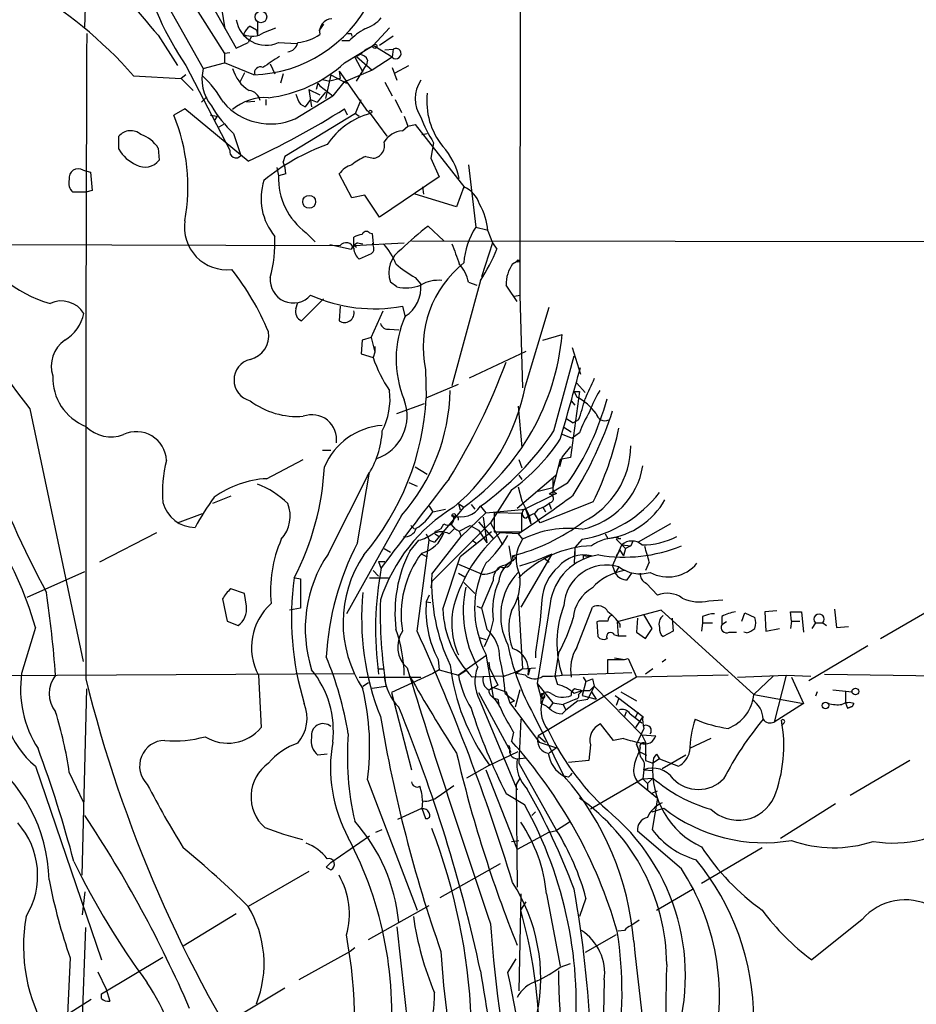
# Model space of a CAD drawing. Extents: x 4 to 856, y 1132 to 1974.
# Drawn here: x 664 to 747, y 1727 to 1818 of the extents above; entities that cross this region are included whole.
import ezdxf

# ---------------------------------------------------------------- set-up
doc = ezdxf.new("R2010")
doc.units = 0
doc.header["$MEASUREMENT"] = 0
doc.layers.add('MAIN', color=5, linetype='CONTINUOUS')

msp = doc.modelspace()

# ---------------------------------------------------------------- linework, layer by layer
at = {"layer": 'MAIN'}
for p, q in [((710.6073, 1957.5501), (710.438, 1792.8734)), ((670.306, 1817.5961), (670.56, 1825.5547)), ((679.0267, 1824.8774), (684.276, 1815.6487)), ((675.386, 1824.1154), (681.228, 1813.7861)), ((683.26, 1817.4267), (682.498, 1821.9987)), ((679.3653, 1821.2367), (683.1753, 1815.1407)), ((686.2233, 1818.1041), (686.2233, 1816.8341)), ((685.546, 1817.6807), (686.1387, 1817.3421)), ((686.1387, 1817.3421), (686.2233, 1816.8341)), ((686.816, 1817.0881), (687.9167, 1817.5114)), ((692.3193, 1817.8501), (691.896, 1817.2574)), ((698.4153, 1817.5114), (696.8913, 1815.9027)), ((677.0793, 1816.8341), (678.8573, 1814.0401)), ((684.276, 1815.6487), (685.3767, 1816.1567)), ((685.6307, 1816.6647), (685.3767, 1816.1567)), ((688.1707, 1816.1567), (689.864, 1816.0721)), ((694.69, 1816.3261), (694.0127, 1816.3261)), ((694.8593, 1817.0034), (694.944, 1816.7494)), ((698.754, 1816.7494), (697.484, 1815.9027)), ((683.6833, 1815.2254), (683.1753, 1815.1407)), ((694.2667, 1814.2941), (696.8913, 1815.9027)), ((696.2987, 1815.5641), (695.706, 1815.0561)), ((696.2987, 1815.5641), (696.8913, 1815.9027)), ((696.6373, 1815.7334), (696.8913, 1815.9027)), ((698.6693, 1814.8021), (696.8913, 1815.9027)), ((697.992, 1815.4794), (698.754, 1815.5641)), ((698.754, 1815.5641), (698.6693, 1814.8021)), ((681.228, 1813.7861), (683.1753, 1814.2941)), ((683.1753, 1815.1407), (683.1753, 1814.2941)), ((685.8847, 1813.1934), (683.1753, 1814.2941)), ((695.198, 1814.8021), (695.96, 1813.4474)), ((695.706, 1815.0561), (695.3673, 1814.8867)), ((695.3673, 1814.8867), (696.8067, 1813.6167)), ((696.3833, 1814.5481), (696.2987, 1814.1247)), ((698.6693, 1814.8021), (696.8067, 1813.6167)), ((679.6193, 1814.0401), (683.6833, 1806.2507)), ((687.4087, 1814.2094), (687.832, 1813.2781)), ((693.7587, 1813.5321), (693.8433, 1812.8547)), ((693.7587, 1813.5321), (696.3833, 1809.8067)), ((696.8067, 1813.6167), (694.182, 1812.5161)), ((695.3673, 1812.6007), (696.2987, 1814.1247)), ((698.6693, 1813.8707), (699.0927, 1812.6854)), ((698.9233, 1813.3627), (700.1933, 1814.0401)), ((674.7933, 1813.1087), (679.196, 1812.8547)), ((679.6193, 1813.1934), (679.196, 1812.8547)), ((679.196, 1812.8547), (680.2967, 1811.7541)), ((685.038, 1813.3627), (684.6147, 1812.5161)), ((688.594, 1813.2781), (688.34, 1812.4314)), ((692.2347, 1812.7701), (692.912, 1812.6007)), ((692.9967, 1813.1934), (692.4887, 1810.9921)), ((693.8433, 1812.8547), (692.912, 1812.6007)), ((692.9967, 1813.1934), (694.436, 1812.4314)), ((694.182, 1812.5161), (693.166, 1811.2461)), ((697.992, 1812.5161), (698.6693, 1811.2461)), ((690.9647, 1811.8387), (691.9807, 1811.3307)), ((690.9647, 1811.8387), (691.2187, 1810.2301)), ((691.8113, 1812.4314), (691.642, 1811.8387)), ((692.4887, 1811.5847), (691.7267, 1810.6534)), ((691.8113, 1812.4314), (691.9807, 1812.1774)), ((691.9807, 1812.1774), (693.166, 1811.2461)), ((681.5667, 1811.1614), (681.0587, 1810.6534)), ((685.9693, 1810.7381), (685.2073, 1810.6534)), ((686.9853, 1810.9074), (686.9853, 1810.3994)), ((689.6947, 1809.1294), (693.166, 1811.2461)), ((691.134, 1810.9074), (690.626, 1810.2301)), ((691.134, 1810.9074), (691.7267, 1810.6534)), ((695.2827, 1809.6374), (695.7907, 1810.9074)), ((698.9233, 1810.9074), (699.516, 1809.7221)), ((679.5347, 1810.0607), (678.5187, 1809.4681)), ((685.3767, 1805.2347), (679.5347, 1810.0607)), ((690.2027, 1810.4841), (690.626, 1810.2301)), ((694.5207, 1809.4681), (694.2667, 1810.0607)), ((681.9053, 1809.4681), (682.498, 1809.3834)), ((682.498, 1809.3834), (682.244, 1808.9601)), ((695.2827, 1809.6374), (688.7633, 1805.6581)), ((695.2827, 1809.6374), (695.6213, 1809.3834)), ((696.6373, 1809.6374), (698.1613, 1807.5207)), ((699.77, 1809.3834), (700.1087, 1808.4521)), ((683.0907, 1808.6214), (682.6673, 1808.3674)), ((699.6007, 1808.0287), (700.1087, 1808.4521)), ((700.1087, 1808.4521), (700.786, 1808.6214)), ((700.786, 1808.6214), (705.358, 1802.7794)), ((673.4387, 1806.3354), (673.4387, 1807.5207)), ((684.022, 1807.7747), (684.6993, 1805.7427)), ((701.3787, 1807.6901), (701.8867, 1807.7747)), ((677.0793, 1806.4201), (677.164, 1805.3194)), ((702.4793, 1806.9281), (702.2253, 1805.4887)), ((688.7633, 1805.6581), (688.594, 1805.1501)), ((696.214, 1805.6581), (696.8913, 1805.4887)), ((702.2253, 1805.4887), (702.9873, 1803.7954)), ((670.1367, 1804.3881), (670.814, 1804.2187)), ((688.0013, 1804.6421), (688.1707, 1803.8801)), ((705.6967, 1804.8961), (706.374, 1799.1387)), ((670.814, 1804.2187), (670.9833, 1802.5254)), ((688.848, 1804.0494), (688.1707, 1803.8801)), ((694.944, 1801.8481), (693.7587, 1804.0494)), ((702.9873, 1803.7954), (697.484, 1800.0701)), ((670.9833, 1802.5254), (670.3907, 1802.3561)), ((701.4633, 1802.8641), (701.548, 1802.1867)), ((705.2733, 1802.8641), (704.596, 1801.0014)), ((705.358, 1802.7794), (705.2733, 1802.8641)), ((670.3907, 1802.3561), (669.2053, 1802.3561)), ((696.1293, 1802.1021), (694.944, 1801.8481)), ((697.484, 1800.0701), (696.1293, 1802.1021)), ((704.596, 1801.0014), (700.786, 1802.1867)), ((701.9713, 1799.2234), (703.4107, 1797.8687)), ((706.374, 1799.1387), (707.39, 1798.8847)), ((690.7107, 1798.6307), (691.5573, 1797.7841)), ((695.1133, 1797.4454), (695.1133, 1798.2074)), ((696.5527, 1798.6307), (696.8067, 1798.5461)), ((696.8067, 1798.5461), (696.8913, 1797.6147)), ((707.4747, 1798.8001), (707.898, 1797.6994)), ((660.4, 1797.5301), (693.8433, 1797.4454)), ((692.912, 1797.5301), (694.8593, 1797.1067)), ((695.1133, 1797.4454), (694.8593, 1797.1067)), ((695.1133, 1797.4454), (699.77, 1797.6994)), ((695.3673, 1797.2761), (695.1133, 1797.4454)), ((695.452, 1797.6994), (695.96, 1797.6147)), ((696.8913, 1797.6147), (696.8067, 1797.6147)), ((700.4473, 1797.8687), (830.834, 1797.6994)), ((707.898, 1797.6994), (706.882, 1794.5667)), ((707.898, 1797.6994), (708.3213, 1797.1067)), ((696.722, 1796.6834), (695.6213, 1796.1754)), ((709.7607, 1795.7521), (710.3533, 1796.0907)), ((700.786, 1794.4821), (701.294, 1793.8894)), ((699.0927, 1793.6354), (698.5, 1794.0587)), ((706.7973, 1794.2281), (704.1727, 1784.4914)), ((705.6967, 1794.0587), (706.4587, 1793.8047)), ((692.3193, 1792.5347), (690.2873, 1790.5027)), ((709.93, 1792.7887), (710.438, 1792.8734)), ((710.438, 1792.8734), (710.692, 1784.3221)), ((689.7793, 1791.6034), (689.9487, 1792.1961)), ((693.8433, 1791.8574), (693.7587, 1790.5027)), ((699.6007, 1791.8574), (699.8547, 1790.8414)), ((710.946, 1784.4914), (713.1473, 1791.7727)), ((696.722, 1788.9787), (697.8227, 1791.4341)), ((696.722, 1788.9787), (695.8753, 1788.7247)), ((696.722, 1788.9787), (697.0607, 1787.6241)), ((698.4153, 1789.7407), (699.262, 1789.6561)), ((712.5547, 1788.7247), (714.3327, 1789.2327)), ((695.8753, 1788.7247), (695.7907, 1787.4547)), ((697.0607, 1788.1321), (697.0607, 1787.6241)), ((715.264, 1788.0474), (716.026, 1785.5921)), ((695.7907, 1787.4547), (696.8913, 1787.1161)), ((697.0607, 1787.6241), (696.8913, 1787.1161)), ((705.7813, 1785.2534), (711.0307, 1787.7087)), ((713.5707, 1780.3427), (715.4333, 1787.2854)), ((701.7173, 1786.0154), (701.802, 1783.3907)), ((701.802, 1783.3907), (704.7653, 1784.6607)), ((715.6873, 1784.7454), (716.4493, 1783.8987)), ((715.9413, 1783.9834), (715.0947, 1777.8874)), ((715.4333, 1783.9834), (715.9413, 1783.9834)), ((715.4333, 1783.9834), (715.6873, 1783.4754)), ((699.0927, 1781.9514), (701.6327, 1782.8827)), ((710.2687, 1782.6287), (710.6073, 1778.8187)), ((715.1793, 1783.1367), (715.518, 1782.7134)), ((665.226, 1782.3747), (670.1367, 1759.0914)), ((714.6713, 1781.5281), (715.3487, 1781.1047)), ((715.8567, 1781.3587), (715.3487, 1781.1047)), ((714.248, 1780.0887), (715.264, 1779.6654)), ((714.502, 1780.6814), (715.1793, 1780.2581)), ((715.9413, 1780.1734), (715.264, 1779.6654)), ((715.0947, 1778.9034), (714.3327, 1777.9721)), ((692.2347, 1778.5647), (692.9967, 1778.5647)), ((714.3327, 1777.9721), (714.0787, 1777.0407)), ((687.07, 1775.9401), (690.4567, 1777.7181)), ((710.3533, 1777.7181), (710.6073, 1776.9561)), ((714.1633, 1777.7181), (713.486, 1775.0934)), ((715.0947, 1777.8874), (714.1633, 1777.7181)), ((692.7427, 1768.9974), (696.5527, 1776.5327)), ((695.452, 1770.0134), (696.5527, 1776.5327)), ((700.786, 1777.0407), (701.8867, 1776.3634)), ((710.184, 1773.2307), (713.74, 1776.2787)), ((710.3533, 1776.2787), (710.6073, 1775.8554)), ((700.1933, 1775.6014), (700.9553, 1775.2627)), ((714.8407, 1775.5167), (713.1473, 1774.5007)), ((713.486, 1776.0247), (713.486, 1774.4161)), ((683.768, 1774.3314), (682.0747, 1773.6541)), ((709.676, 1774.9241), (707.7287, 1771.8761)), ((710.2687, 1775.1781), (710.6073, 1773.9081)), ((710.8613, 1773.1461), (713.486, 1774.4161)), ((713.486, 1775.0934), (712.1313, 1774.7547)), ((713.8247, 1774.5854), (713.486, 1774.4161)), ((704.7653, 1773.6541), (704.9347, 1773.0614)), ((704.7653, 1773.6541), (705.2733, 1773.3154)), ((705.9507, 1773.5694), (706.2893, 1773.1461)), ((710.6073, 1773.9081), (711.2847, 1772.5534)), ((717.2113, 1773.8234), (712.3007, 1771.8761)), ((713.1473, 1773.6541), (713.3167, 1773.1461)), ((678.8573, 1771.8761), (681.1433, 1772.7227)), ((699.516, 1772.5534), (694.436, 1763.4941)), ((702.056, 1773.4001), (702.3947, 1772.8921)), ((702.3947, 1772.8921), (703.58, 1773.1461)), ((705.2733, 1773.3154), (702.564, 1770.0981)), ((705.0193, 1770.6061), (707.3053, 1772.8074)), ((706.7973, 1773.4001), (707.3053, 1772.8074)), ((707.3053, 1772.8074), (710.946, 1773.1461)), ((710.6073, 1772.7227), (708.0673, 1772.8074)), ((708.0673, 1772.8074), (708.0673, 1771.0294)), ((710.6073, 1771.0294), (710.6073, 1772.7227)), ((710.946, 1773.1461), (711.454, 1771.7914)), ((711.2847, 1772.5534), (711.454, 1771.7914)), ((712.1313, 1773.1461), (711.7927, 1772.7227)), ((712.3007, 1771.8761), (711.7927, 1772.7227)), ((712.5547, 1773.3154), (712.8087, 1772.8921)), ((700.3627, 1771.6221), (700.7013, 1771.2834)), ((702.31, 1766.4574), (707.7287, 1771.8761)), ((704.088, 1771.7067), (704.4267, 1771.3681)), ((704.85, 1771.1141), (705.866, 1771.6221)), ((705.866, 1771.6221), (706.628, 1771.1987)), ((706.628, 1771.9607), (707.9827, 1770.4367)), ((707.0513, 1772.3841), (707.39, 1770.0134)), ((707.7287, 1771.8761), (708.8293, 1769.8441)), ((724.3233, 1771.7914), (721.36, 1770.0981)), ((676.91, 1770.9447), (671.6607, 1768.2354)), ((701.802, 1770.8601), (702.056, 1770.2674)), ((702.7333, 1770.7754), (702.9873, 1770.6061)), ((703.9187, 1770.8601), (704.4267, 1771.3681)), ((704.85, 1771.1141), (705.0193, 1770.6061)), ((707.8133, 1771.0294), (704.9347, 1768.7434)), ((706.628, 1771.1987), (707.39, 1770.0134)), ((708.0673, 1771.0294), (710.6073, 1771.0294)), ((710.2687, 1770.8601), (708.5753, 1770.9447)), ((710.2687, 1770.8601), (710.692, 1770.3521)), ((718.312, 1770.8601), (718.566, 1770.4367)), ((718.312, 1770.8601), (718.566, 1770.4367)), ((700.278, 1769.2514), (701.1247, 1770.2674)), ((700.9553, 1761.8854), (702.056, 1770.2674)), ((702.056, 1770.2674), (702.564, 1770.0981)), ((702.31, 1767.1347), (705.0193, 1770.6061)), ((706.0353, 1770.2674), (706.374, 1770.0134)), ((716.1953, 1770.3521), (715.518, 1769.5901)), ((718.9893, 1767.8967), (719.836, 1769.8441)), ((719.7513, 1770.4367), (719.328, 1770.3521)), ((719.328, 1770.3521), (720.1747, 1769.5054)), ((719.836, 1769.8441), (720.6827, 1769.7594)), ((720.852, 1770.1827), (720.6827, 1769.7594)), ((720.852, 1770.1827), (720.6827, 1769.7594)), ((697.9073, 1769.5054), (698.5, 1769.1667)), ((701.3787, 1768.9974), (701.8867, 1768.7434)), ((709.422, 1769.7594), (709.676, 1768.3201)), ((713.4013, 1768.9974), (710.5227, 1764.0867)), ((713.4013, 1768.9974), (711.962, 1768.4047)), ((715.518, 1769.5901), (715.4333, 1768.1507)), ((715.518, 1769.5901), (715.518, 1768.9127)), ((716.28, 1768.9127), (716.28, 1768.4894)), ((719.6667, 1769.3361), (719.328, 1768.8281)), ((719.6667, 1769.3361), (720.0053, 1768.8281)), ((720.1747, 1769.5054), (720.0053, 1768.8281)), ((720.6827, 1769.7594), (720.1747, 1769.5054)), ((697.3993, 1768.3201), (697.992, 1768.3201)), ((697.3993, 1768.3201), (697.6533, 1767.6427)), ((703.326, 1763.9174), (704.9347, 1768.7434)), ((704.7653, 1768.0661), (706.9667, 1767.1347)), ((709.0833, 1767.9814), (710.0993, 1768.6587)), ((709.8453, 1768.4047), (709.676, 1768.3201)), ((709.7607, 1768.8281), (710.0993, 1768.6587)), ((710.438, 1767.8967), (711.962, 1768.4047)), ((712.6393, 1768.6587), (713.1473, 1768.2354)), ((716.7033, 1768.8281), (717.042, 1768.8281)), ((722.376, 1768.2354), (722.0373, 1767.4734)), ((664.972, 1765.0181), (670.306, 1767.3887)), ((696.8913, 1767.4734), (697.3993, 1766.9654)), ((704.7653, 1767.2194), (705.358, 1766.8807)), ((718.9893, 1767.8967), (719.2433, 1767.2194)), ((719.582, 1767.8121), (719.2433, 1767.2194)), ((720.344, 1766.6267), (720.7673, 1767.2194)), ((689.6947, 1766.7961), (690.2027, 1766.7114)), ((690.2027, 1766.7114), (690.2027, 1764.0021)), ((696.5527, 1766.7961), (698.3307, 1766.7961)), ((702.31, 1766.4574), (702.2253, 1765.8647)), ((705.2733, 1766.3727), (706.2893, 1765.3567)), ((707.9827, 1766.5421), (706.882, 1764.0021)), ((722.122, 1766.2881), (723.138, 1765.1874)), ((685.038, 1765.3567), (683.768, 1765.7801)), ((685.2073, 1764.1714), (685.038, 1765.3567)), ((683.006, 1764.8487), (683.4293, 1762.8167)), ((702.056, 1765.1874), (701.802, 1764.5947)), ((701.802, 1764.5947), (702.2253, 1764.5101)), ((710.2687, 1765.0181), (710.692, 1758.4141)), ((713.232, 1764.4254), (712.0467, 1757.0594)), ((712.47, 1764.7641), (712.3007, 1762.9014)), ((727.8793, 1764.6794), (729.1493, 1764.7641)), ((690.2027, 1764.0021), (689.1867, 1763.8327)), ((706.4587, 1764.1714), (706.882, 1764.0021)), ((706.882, 1764.0021), (707.39, 1762.0547)), ((715.6873, 1760.3614), (717.1267, 1764.0867)), ((723.4767, 1763.8327), (719.4127, 1762.7321)), ((732.028, 1756.0434), (723.4767, 1763.8327)), ((730.9273, 1762.8167), (731.1813, 1763.5787)), ((731.1813, 1763.5787), (732.1127, 1763.1554)), ((734.1447, 1763.7481), (733.044, 1763.6634)), ((733.044, 1763.6634), (733.1287, 1761.8854)), ((735.4993, 1762.8167), (735.4147, 1763.6634)), ((735.4147, 1763.6634), (736.4307, 1763.6634)), ((736.4307, 1763.6634), (736.6, 1761.8007)), ((739.4787, 1763.9174), (739.648, 1762.2241)), ((743.712, 1761.2081), (748.9613, 1764.2561)), ((683.4293, 1762.8167), (684.4453, 1762.3934)), ((707.9827, 1762.9014), (707.644, 1761.5467)), ((712.3007, 1762.9014), (711.8773, 1759.9381)), ((717.7193, 1762.8167), (717.55, 1762.7321)), ((717.55, 1762.7321), (717.6347, 1761.3774)), ((719.4127, 1762.7321), (719.4973, 1761.4621)), ((719.6667, 1762.5627), (719.6667, 1762.2241)), ((721.2753, 1763.0707), (721.1907, 1761.8007)), ((722.63, 1762.1394), (721.868, 1763.4094)), ((724.4927, 1763.0707), (724.5773, 1761.8854)), ((727.2867, 1762.6474), (727.202, 1761.8854)), ((727.2867, 1763.2401), (727.2867, 1762.6474)), ((727.2867, 1762.6474), (728.218, 1762.6474)), ((729.0647, 1763.2401), (729.0647, 1762.4781)), ((729.488, 1762.7321), (729.0647, 1762.4781)), ((735.4993, 1762.8167), (735.4147, 1762.1394)), ((735.4993, 1762.8167), (736.2613, 1762.8167)), ((737.7007, 1762.6474), (737.362, 1762.1394)), ((737.7007, 1762.6474), (738.378, 1762.6474)), ((738.378, 1762.6474), (738.7167, 1762.3934)), ((665.734, 1762.2241), (664.464, 1757.9907)), ((721.1907, 1761.8007), (722.0373, 1761.2081)), ((722.0373, 1761.2081), (722.63, 1762.1394)), ((724.5773, 1761.8854), (723.646, 1761.3774)), ((729.742, 1761.8007), (730.4193, 1761.8007)), ((731.3507, 1761.7161), (731.0967, 1761.8007)), ((733.1287, 1761.8854), (734.3987, 1762.1394)), ((739.648, 1762.2241), (740.7487, 1762.3087)), ((706.7127, 1761.2927), (707.3053, 1761.1234)), ((707.644, 1761.5467), (707.136, 1760.4461)), ((719.1587, 1761.5467), (719.4973, 1761.4621)), ((719.4973, 1761.4621), (720.2593, 1761.4621)), ((711.8773, 1759.9381), (711.8773, 1759.4301)), ((713.994, 1759.8534), (713.6553, 1757.7367)), ((742.5267, 1760.5307), (737.108, 1757.3134)), ((702.9027, 1759.2607), (702.9873, 1758.3294)), ((707.3053, 1759.5994), (704.7653, 1757.8214)), ((707.3053, 1759.7687), (707.9827, 1755.7894)), ((707.5593, 1759.0067), (707.644, 1758.4987)), ((718.566, 1757.9907), (718.566, 1759.2607)), ((718.566, 1759.2607), (720.09, 1759.2607)), ((719.1587, 1759.4301), (720.09, 1759.2607)), ((720.09, 1759.2607), (720.4287, 1759.3454)), ((720.4287, 1759.3454), (721.1907, 1757.6521)), ((723.9, 1759.2607), (723.5613, 1759.0067)), ((653.4573, 1757.7367), (695.198, 1757.9907)), ((697.3993, 1758.4141), (697.9073, 1758.4141)), ((702.3947, 1757.9907), (698.5847, 1756.2127)), ((702.9873, 1758.3294), (702.3947, 1757.9907)), ((702.9873, 1758.3294), (704.7653, 1757.8214)), ((704.7653, 1757.8214), (705.4427, 1758.2447)), ((707.644, 1758.4987), (708.406, 1756.8901)), ((710.692, 1758.4141), (710.0993, 1757.9907)), ((710.946, 1757.8214), (710.0993, 1757.9907)), ((710.692, 1758.4141), (711.8773, 1758.4987)), ((711.3693, 1758.4141), (711.2, 1757.8214)), ((714.3327, 1757.8214), (720.7673, 1758.0754)), ((722.7147, 1758.4141), (722.0373, 1757.9061)), ((686.308, 1757.8214), (686.562, 1752.9954)), ((695.6213, 1757.6521), (701.294, 1757.6521)), ((695.96, 1756.8054), (696.468, 1757.1441)), ((708.9987, 1757.7367), (706.0353, 1757.6521)), ((721.1907, 1757.6521), (712.1313, 1752.2334)), ((713.6553, 1757.7367), (713.9093, 1756.9747)), ((716.534, 1757.2287), (716.1953, 1755.9587)), ((716.28, 1757.6521), (716.534, 1757.2287)), ((716.534, 1757.2287), (717.1267, 1757.4827)), ((717.1267, 1757.4827), (717.296, 1756.8054)), ((717.1267, 1757.4827), (717.296, 1756.8054)), ((729.6573, 1757.8214), (721.1907, 1757.6521)), ((730.504, 1757.6521), (734.9913, 1757.8214)), ((733.806, 1757.7367), (732.028, 1756.0434)), ((734.9913, 1757.8214), (733.8907, 1753.5034)), ((734.9913, 1757.8214), (737.2773, 1757.7367)), ((735.4993, 1757.6521), (736.6, 1755.1967)), ((738.5473, 1757.9061), (759.206, 1757.6521)), ((670.052, 1739.3641), (670.4753, 1756.5514)), ((696.8067, 1756.6361), (698.0767, 1756.8054)), ((698.5847, 1756.2127), (700.4473, 1749.1007)), ((706.628, 1756.2127), (709.5913, 1750.7094)), ((708.406, 1756.8901), (707.644, 1756.4667)), ((707.644, 1756.4667), (707.898, 1756.7207)), ((707.898, 1756.7207), (709.168, 1756.2974)), ((709.168, 1756.2974), (709.5067, 1755.2814)), ((710.438, 1756.4667), (710.0147, 1754.8581)), ((712.0467, 1757.0594), (712.3853, 1755.7894)), ((712.0467, 1757.0594), (713.486, 1755.2814)), ((715.8567, 1756.0434), (716.1953, 1756.3821)), ((717.296, 1756.8054), (716.7033, 1755.6201)), ((716.8727, 1756.3821), (717.296, 1756.8054)), ((717.042, 1756.2974), (717.4653, 1755.6201)), ((717.296, 1756.8054), (721.6987, 1752.3181)), ((719.7513, 1756.2974), (721.1907, 1755.4507)), ((737.87, 1756.2974), (737.7007, 1755.8741)), ((739.3093, 1756.4667), (741.0873, 1756.2974)), ((740.4947, 1756.2974), (740.4947, 1755.2814)), ((706.7127, 1755.5354), (710.184, 1747.2381)), ((708.406, 1755.6201), (708.4907, 1755.1121)), ((709.0833, 1756.1281), (709.93, 1755.4507)), ((709.5067, 1755.2814), (709.93, 1755.4507)), ((709.5067, 1755.2814), (712.216, 1751.6407)), ((712.3853, 1755.7894), (712.3853, 1755.1967)), ((712.6393, 1755.7047), (712.724, 1755.9587)), ((713.486, 1755.2814), (713.1473, 1754.7734)), ((713.486, 1755.2814), (714.4173, 1755.1121)), ((715.772, 1755.4507), (714.6713, 1754.6041)), ((715.772, 1755.4507), (716.7033, 1755.6201)), ((716.1953, 1755.9587), (717.4653, 1755.6201)), ((719.2433, 1755.9587), (719.582, 1755.7047)), ((719.582, 1755.7047), (719.328, 1755.0274)), ((719.582, 1755.7047), (721.7833, 1754.0114)), ((732.028, 1756.0434), (736.6, 1755.1967)), ((740.4947, 1755.2814), (740.664, 1754.7734)), ((714.3327, 1754.2654), (714.6713, 1754.6041)), ((714.4173, 1755.1121), (714.6713, 1754.6041)), ((720.2593, 1754.4347), (720.09, 1754.0114)), ((721.106, 1753.9267), (721.36, 1754.4347)), ((736.6, 1755.1967), (733.8907, 1753.5034)), ((741.0873, 1754.9427), (740.664, 1754.7734)), ((740.664, 1754.7734), (741.0873, 1754.9427)), ((741.2567, 1755.1967), (741.0873, 1754.9427)), ((710.5227, 1753.7574), (710.3533, 1749.6934)), ((711.708, 1754.1807), (714.502, 1748.5081)), ((720.598, 1754.2654), (721.6987, 1753.4187)), ((721.7833, 1754.0114), (721.106, 1752.9954)), ((709.8453, 1752.5721), (709.676, 1751.7254)), ((719.074, 1751.8101), (717.8887, 1753.3341)), ((721.868, 1752.9107), (721.1907, 1751.4714)), ((734.822, 1753.4187), (734.568, 1753.1647)), ((712.1313, 1752.2334), (712.8087, 1751.6407)), ((712.216, 1751.6407), (713.8247, 1751.1327)), ((720.0053, 1751.9794), (719.074, 1751.8101)), ((721.6987, 1752.3181), (722.0373, 1751.6407)), ((721.6987, 1752.3181), (722.9687, 1752.2334)), ((722.0373, 1751.6407), (722.0373, 1749.9474)), ((728.0487, 1751.9794), (726.1013, 1751.0481)), ((707.644, 1749.5241), (710.2687, 1750.7941)), ((713.8247, 1751.1327), (713.1473, 1750.6247)), ((716.9573, 1751.3867), (716.788, 1749.9474)), ((721.1907, 1751.4714), (721.4447, 1750.7941)), ((721.5293, 1751.1327), (721.4447, 1750.7941)), ((721.4447, 1750.7941), (722.122, 1750.4554)), ((692.658, 1750.5401), (691.8113, 1750.4554)), ((710.184, 1750.1167), (711.0307, 1750.2014)), ((716.788, 1749.9474), (714.9253, 1749.7781)), ((722.0373, 1749.9474), (722.7147, 1749.6934)), ((723.3073, 1750.1167), (722.7147, 1749.6934)), ((723.0533, 1750.5401), (723.3073, 1750.1167)), ((723.3073, 1750.1167), (725.0853, 1749.4394)), ((725.7627, 1750.4554), (723.5613, 1749.1854)), ((746.4213, 1749.9474), (740.918, 1746.7301)), ((665.734, 1749.4394), (671.83, 1731.5747)), ((707.644, 1749.5241), (705.5273, 1748.3387)), ((707.3053, 1749.1007), (710.184, 1741.7347)), ((710.3533, 1749.6934), (713.8247, 1743.5127)), ((721.868, 1749.1007), (721.7833, 1748.2541)), ((721.868, 1749.1007), (722.7147, 1749.0161)), ((668.8667, 1748.8467), (670.1367, 1746.1374)), ((696.3833, 1748.1694), (700.9553, 1736.1467)), ((710.438, 1748.3387), (710.0993, 1747.7461)), ((714.9253, 1748.4234), (714.502, 1748.5081)), ((714.502, 1748.5081), (714.6713, 1748.2541)), ((721.7833, 1748.2541), (716.9573, 1745.4601)), ((721.2753, 1748.0001), (723.138, 1746.4761)), ((721.7833, 1748.2541), (722.7147, 1748.3387)), ((721.7833, 1748.2541), (722.2067, 1747.8307)), ((722.7147, 1748.3387), (722.2067, 1747.8307)), ((702.9027, 1746.6454), (704.342, 1747.6614)), ((710.0993, 1747.7461), (710.184, 1738.2634)), ((722.2067, 1747.8307), (722.2067, 1747.2381)), ((722.5453, 1746.8994), (723.138, 1747.1534)), ((701.4633, 1746.2221), (701.3787, 1745.4601)), ((709.168, 1746.8994), (710.8613, 1745.8834)), ((723.138, 1746.4761), (722.63, 1743.5974)), ((699.1773, 1744.5287), (701.3787, 1745.5447)), ((701.3787, 1745.5447), (701.7173, 1744.6134)), ((722.63, 1745.2061), (723.7307, 1745.5447)), ((739.5633, 1745.9681), (734.4833, 1742.7507)), ((711.5387, 1744.8674), (711.8773, 1745.2061)), ((697.1453, 1743.3434), (697.738, 1743.5974)), ((713.1473, 1743.3434), (713.8247, 1743.5127)), ((715.01, 1744.2747), (713.8247, 1743.5127)), ((692.9967, 1740.5494), (696.5527, 1743.0047)), ((709.676, 1742.4967), (710.3533, 1742.5814)), ((713.1473, 1743.3434), (710.184, 1741.7347)), ((725.3393, 1739.9567), (721.2753, 1743.4281)), ((732.79, 1741.9041), (727.202, 1738.6021)), ((692.9967, 1740.5494), (692.5733, 1740.1261)), ((692.5733, 1740.1261), (692.9967, 1739.8721)), ((692.5733, 1740.1261), (692.9967, 1739.8721)), ((703.072, 1737.3321), (708.66, 1740.4647)), ((690.9647, 1739.7027), (685.3767, 1736.4854)), ((723.0533, 1736.1467), (726.3553, 1738.0941)), ((670.306, 1737.8401), (670.052, 1735.7234)), ((710.5227, 1737.6707), (710.3533, 1728.6961)), ((712.8933, 1737.6707), (714.1633, 1730.9821)), ((716.534, 1737.2474), (715.9413, 1735.5541)), ((696.468, 1733.4374), (702.056, 1736.5701)), ((710.5227, 1736.1467), (711.0307, 1736.9087)), ((684.276, 1735.8081), (679.3653, 1732.8447)), ((742.0187, 1735.3001), (737.362, 1731.5747)), ((669.9673, 1723.2774), (670.3907, 1734.5381)), ((699.0927, 1734.6227), (700.3627, 1722.9387)), ((721.4447, 1735.2154), (720.6827, 1734.7074)), ((719.328, 1733.8607), (716.4493, 1732.2521)), ((720.09, 1734.2841), (719.4973, 1734.1994)), ((695.198, 1732.6754), (694.7747, 1732.3367)), ((668.9513, 1731.7441), (668.6973, 1726.4947)), ((671.83, 1728.4421), (677.5027, 1731.8287)), ((694.7747, 1732.3367), (690.0333, 1729.7121)), ((709.3373, 1730.3894), (710.0993, 1731.6594)), ((714.1633, 1730.8974), (715.0947, 1731.2361)), ((671.4913, 1730.4741), (672.2533, 1728.8654)), ((688.7633, 1728.9501), (683.514, 1725.8174)), ((671.83, 1728.0187), (671.83, 1728.4421)), ((672.2533, 1728.8654), (672.592, 1727.7647)), ((668.6127, 1726.4947), (670.8987, 1727.9341))]:
    msp.add_line(p, q, dxfattribs=at)
for centre, radius in [((686.5431, 1818.5275), 0.54), ((697.0606, 1815.8181), 0.1893), ((696.6373, 1809.7786), 0.1411), ((690.997, 1801.4767), 0.5905), ((710.2898, 1796.0061), 0.1058), ((704.3419, 1772.5534), 0.1693), ((741.3913, 1756.3244), 0.3052), ((738.632, 1755.0274), 0.3052)]:
    msp.add_circle(centre, radius, dxfattribs=at)
for centre, radius, start, end in [((723.5267, 1858.3236), 62.2795, 205.013948, 221.773069), ((705.6178, 1831.4254), 31.2757, 195.439042, 213.770804), ((-269.3038, 3174.1156), 1643.9127, 304.3935241, 304.62271), ((645.0353, 1786.8883), 39.6617, 41.383956, 60.246787), ((685.4753, 1825.6938), 12.5071, 271.875821, 333.183366), ((687.029, 1818.6975), 2.7855, 188.757579, 294.196608), ((693.1355, 1817.1762), 1.1831, 92.625651, 192.570303), ((694.9435, 1820.8565), 3.629, 289.072031, 318.30641), ((686.3923, 1816.4109), 1.526, 123.682778, 160.562881), ((685.7378, 1818.6177), 1.8714, 245.215237, 305.179633), ((699.5943, 1811.404), 6.9483, 119.912824, 134.896212), ((11065.7021, 1772.4677), 10395.3222, 179.75453234, 180.08259273), ((688.9225, 1816.35), 1.0442, 275.208835, 349.332483), ((689.4716, 1820.5193), 4.3886, 276.241144, 304.870947), ((694.69, 1901.6533), 84.6501, 269.885409, 270.114592), ((698.9974, 1815.1513), 0.4792, 226.784365, 120.524953), ((941.5162, 1433.3444), 457.9472, 123.57549, 123.804652), ((685.7172, 1823.6846), 12.6994, 276.88377, 312.316026), ((695.6272, 1814.2456), 0.8143, 21.805329, 84.446932), ((685.0809, 1812.8125), 3.974, 165.81864, 218.942168), ((687.1823, 1814.6324), 3.3535, 194.617208, 239.123852), ((686.4975, 1813.3664), 0.5559, 65.126951, 198.135042), ((673.6003, 1805.1261), 10.9827, 30.216932, 46.621869), ((703.8623, 1810.992), 3.0763, 146.601272, 213.397173), ((685.2889, 1810.5462), 1.2201, 13.097743, 81.877203), ((687.4306, 1814.3888), 5.7261, 220.718943, 293.291219), ((686.9039, 1806.5793), 4.5099, 85.734981, 131.132383), ((692.0868, 1811.9026), 2.3584, 191.922191, 216.975336), ((708.4426, 1810.7553), 6.5981, 173.518554, 219.15224), ((691.6413, 1815.9529), 11.1775, 210.293077, 227.026223), ((654.414, 1872.8725), 74.3879, 294.596987, 302.394225), ((661.9865, 1802.8217), 17.8182, 350.012417, 21.901486), ((698.5926, 1802.7448), 7.1646, 105.837634, 145.927325), ((712.2198, 1813.28), 11.6286, 200.021456, 213.108866), ((674.5373, 1806.6145), 1.4241, 49.048728, 140.481869), ((699.77, 1805.8274), 2.2078, 94.397909, 147.530002), ((674.5067, 1804.8153), 3.0321, 31.956109, 71.462272), ((676.3485, 1807.9689), 3.3369, 209.30893, 247.04941), ((684.2498, 1806.1137), 0.5828, 166.404851, 320.465046), ((699.2619, 1788.256), 19.6459, 109.642269, 129.309639), ((696.7502, 1806.6834), 1.203, 276.735713, 15.885865), ((698.2667, 1802.1139), 6.7547, 12.93657, 41.496248), ((675.8588, 1806.3423), 1.6583, 240.702097, 321.9138), ((697.9927, 1801.2543), 4.7495, 111.99384, 129.934081), ((669.6843, 1803.6909), 0.8312, 57.021217, 190.362188), ((685.6926, 1803.9009), 3.1589, 2.694476, 23.294332), ((695.6213, 1802.695), 2.303, 107.103644, 143.977017), ((669.9252, 1803.2028), 1.1114, 162.261221, 229.627411), ((692.0206, 1801.7983), 5.4624, 162.325978, 219.932081), ((694.4384, 1803.6736), 6.2711, 178.112976, 233.528274), ((704.248, 1800.4984), 2.5783, 17.073647, 66.567977), ((746.7683, 1845.417), 103.0703, 205.682878, 217.708466), ((702.2248, 1798.5167), 5.2575, 3.089941, 31.393248), ((683.3865, 1799.1167), 3.9005, 170.932757, 276.864475), ((715.0903, 1781.5235), 22.0317, 126.545496, 134.983634), ((711.6669, 1795.5399), 6.4005, 145.787052, 177.342157), ((670.2427, 1803.2754), 11.601, 205.903741, 254.224206), ((674.7162, 1797.8208), 13.1243, 345.262481, 2.057967), ((695.9602, 1796.9368), 1.527, 93.187323, 123.684864), ((696.2704, 1798.3202), 0.4196, 47.723556, 160.334234), ((694.4033, 1796.9435), 0.752, 19.2469, 138.131716), ((696.1714, 1796.3873), 1.4964, 118.735138, 151.264862), ((696.5813, 1797.2904), 1.4713, 183.858111, 229.271992), ((696.3652, 1797.1854), 0.6158, 305.403577, 44.197333), ((694.0692, 1793.9176), 5.2685, 20.377338, 44.566287), ((700.913, 1794.9477), 2.5716, 122.905243, 200.224859), ((1170.1529, 1966.0053), 495.4724, 199.868263, 200.09745), ((691.9413, 1803.9359), 17.7466, 326.836995, 337.367618), ((664.919, 1780.2323), 24.1628, 22.51978, 38.409541), ((705.7513, 1803.3131), 10.1312, 228.271731, 240.652782), ((711.4915, 1788.0309), 9.9798, 128.541275, 191.65143), ((701.8017, 1793.1696), 3.9952, 12.858425, 40.271055), ((712.4932, 1793.8565), 3.3256, 145.250038, 180.892482), ((689.5287, 1794.2737), 2.1302, 174.385754, 318.901874), ((699.9231, 1797.2338), 3.693, 257.005383, 291.79075), ((698.2119, 1793.5552), 3.1002, 301.99931, 6.18855), ((702.9432, 1790.9095), 3.332, 84.867066, 119.667245), ((328.676, 1539.0427), 457.9059, 33.575476, 33.804659), ((696.9761, 1805.7718), 14.1598, 245.6327, 280.681897), ((668.1243, 1789.8606), 2.4776, 32.179426, 114.707304), ((690.6486, 1791.337), 0.9092, 162.962135, 246.584607), ((666.5076, 1791.9978), 3.8027, 300.599923, 347.582487), ((694.2566, 1791.2294), 0.8809, 235.582927, 13.4383), ((708.7541, 1786.9755), 9.7369, 156.062724, 202.67812), ((698.2753, 1790.4667), 0.7395, 197.146024, 280.914795), ((685.0592, 1789.1057), 2.2131, 282.706272, 9.913049), ((692.3892, 1791.1852), 22.0302, 305.791549, 354.915297), ((670.1427, 1786.3238), 2.9415, 125.291543, 197.839288), ((709.028, 1791.2794), 12.8309, 198.933708, 214.195998), ((686.0286, 1785.0417), 1.9652, 104.215853, 255.784147), ((652.5609, 1807.67), 60.369, 328.291379, 339.666443), ((266.1486, 1909.5108), 466.4751, 343.827152, 344.669959), ((672.1749, 1785.2598), 4.8349, 178.069213, 248.344707), ((691.9024, 1788.2052), 19.4023, 309.87688, 348.964927), ((1182.5317, 1572.5583), 511.5148, 155.439835, 155.669014), ((691.9486, 1783.3195), 6.5099, 332.788629, 6.603299), ((686.04, 1784.4367), 17.9671, 318.593762, 358.824478), ((713.2335, 1778.8135), 5.2682, 36.557112, 62.239839), ((726.6146, 1778.6583), 10.3389, 148.449642, 160.434115), ((689.898, 1788.8883), 7.2125, 232.8867, 274.442695), ((677.4668, 1784.6841), 24.3695, 319.67096, 356.957629), ((695.8765, 1781.7418), 4.1652, 288.96305, 20.807691), ((694.2281, 1789.8961), 25.1326, 325.100279, 344.798787), ((698.6063, 1787.6719), 18.3693, 339.898682, 346.251074), ((691.2523, 1779.5656), 2.2754, 351.826811, 110.465863), ((685.9263, 1792.9131), 34.7537, 327.843629, 342.055066), ((725.6936, 1776.7053), 10.3506, 148.453059, 160.423664), ((718.3121, 1782.1632), 0.8729, 194.042611, 292.825376), ((672.7163, 1783.0728), 3.2756, 224.766232, 290.473132), ((698.164, 1774.6155), 6.2497, 93.908476, 157.166879), ((675.0614, 1777.4923), 2.7835, 2.905681, 115.524763), ((689.2706, 1780.8122), 8.4804, 327.005334, 356.826316), ((690.8283, 1795.7553), 27.473, 305.539375, 325.874376), ((690.3667, 1787.0207), 29.9132, 333.820418, 347.598878), ((699.4523, 1789.2665), 17.6133, 305.48243, 326.638882), ((712.7154, 1779.0868), 7.9679, 296.57502, 359.290248), ((775.6589, 1822.5962), 122.9952, 201.315321, 207.690245), ((688.8673, 1774.7127), 11.4063, 165.163551, 184.898549), ((714.7233, 1778.2849), 7.1546, 281.872985, 350.673283), ((667.5335, 1778.3203), 24.9034, 332.434897, 357.0547), ((687.5289, 1766.9089), 9.0429, 92.908854, 125.762546), ((683.4719, 1768.0242), 7.9024, 45.433223, 69.624283), ((1137.3329, 1438.7958), 549.103, 142.121362, 143.199228), ((638.2843, 1879.1015), 129.9921, 303.625326, 306.358729), ((713.1672, 1774.1172), 0.384, 279.714973, 92.970441), ((713.9346, 1775.0256), 0.4537, 171.405541, 255.982133), ((714.1854, 1781.6785), 11.5033, 280.062541, 322.464753), ((680.4614, 1774.5104), 3.0577, 194.61843, 270.086196), ((701.1186, 1760.2729), 23.4844, 143.485623, 151.572142), ((686.0794, 1772.4772), 3.1649, 317.819958, 21.830657), ((711.0815, 1776.4145), 3.4329, 287.806858, 308.788314), ((717.6431, 1777.4515), 7.0753, 277.495055, 330.734442), ((712.5822, 1759.8304), 15.8034, 121.427606, 161.808568), ((698.6274, 1775.1354), 4.3846, 300.772371, 329.227629), ((703.7766, 1772.2362), 0.576, 230.558708, 33.419663), ((704.9969, 1774.568), 2.1461, 249.840803, 327.028962), ((711.1078, 1772.7551), 0.4622, 122.228757, 260.397052), ((712.1971, 1771.0973), 1.675, 103.971531, 134.136456), ((702.4792, 1772.0456), 0.9655, 285.258241, 344.736034), ((705.654, 1772.9341), 1.9897, 218.08865, 246.16616), ((704.5306, 1772.2186), 0.2509, 339.339688, 138.732448), ((705.189, 1786.6922), 18.4398, 284.354793, 306.975231), ((632.4828, 1752.676), 34.5949, 16.021448, 32.206448), ((699.8538, 1771.647), 1.0545, 260.804775, 344.662912), ((699.9282, 1774.4883), 4.3872, 285.826461, 304.208402), ((700.7278, 1771.8319), 2.8258, 283.317262, 341.701624), ((703.1567, 1769.3142), 1.7235, 63.76054, 116.23946), ((702.7334, 1770.9447), 0.1694, 90.033823, 269.966157), ((718.0844, 1760.2423), 14.3166, 131.621143, 163.71828), ((714.9524, 1761.9019), 9.4635, 82.453167, 116.75621), ((699.2406, 1765.6158), 11.8075, 156.351311, 185.786255), ((718.3557, 1758.0893), 25.8218, 152.497661, 176.83558), ((699.6917, 1776.3244), 11.1703, 312.968119, 329.712106), ((713.2937, 1768.4912), 3.1987, 144.425258, 206.777331), ((719.5065, 1766.1551), 4.3663, 90.120725, 124.363017), ((719.6878, 1770.6696), 0.2414, 217.88123, 285.250955), ((720.7673, 1768.7751), 1.4178, 48.934963, 131.06199), ((721.7654, 1776.7355), 6.8917, 269.445467, 297.203818), ((702.996, 1762.0898), 12.3631, 146.032036, 197.707877), ((705.2046, 1762.669), 11.0855, 145.720324, 213.494538), ((711.3303, 1763.5906), 12.4176, 152.879247, 187.104929), ((708.9417, 1763.3956), 9.4623, 143.061074, 189.18379), ((717.4508, 1759.8062), 9.9616, 92.351943, 135.437618), ((718.3966, 1763.7481), 5.2088, 97.471291, 172.528709), ((716.3423, 1765.8473), 3.0618, 76.789804, 140.081102), ((716.5762, 1769.2934), 0.4823, 232.11564, 285.278039), ((720.071, 1782.4601), 13.75, 260.152132, 292.528865), ((709.1914, 1765.1397), 13.5432, 13.21351, 19.563754), ((715.1886, 1763.9597), 8.9281, 152.003541, 207.996459), ((709.2838, 1766.6876), 1.3092, 98.809046, 186.380788), ((710.9464, 1766.2032), 2.4688, 120.968931, 174.090118), ((708.9564, 1768.4893), 0.7392, 246.361746, 346.768356), ((710.2262, 1768.701), 0.4825, 164.728219, 217.879149), ((718.4404, 1764.0364), 3.9445, 73.17707, 176.807117), ((724.1127, 1770.3133), 3.4328, 241.233957, 320.951803), ((727.622, 1762.0384), 30.5039, 169.251357, 187.78568), ((719.8805, 1766.3222), 17.5893, 177.352399, 205.489604), ((707.0429, 1769.3992), 2.2658, 268.072735, 315.536428), ((714.4379, 1763.3143), 5.7707, 136.259616, 207.884831), ((716.873, 1764.4676), 4.413, 130.722405, 176.147493), ((720.8964, 1762.4543), 5.0835, 99.127494, 137.864753), ((720.2876, 1767.8403), 1.2149, 210.734064, 272.66081), ((721.5239, 1770.4057), 3.24, 233.176788, 286.806293), ((722.4812, 1767.1709), 0.9531, 177.08326, 247.859223), ((716.841, 1763.1454), 27.4746, 172.364221, 196.816675), ((714.1623, 1763.8329), 6.2494, 155.167934, 188.57211), ((705.1672, 1766.5275), 5.2966, 328.348702, 5.662372), ((569.596, 1750.789), 98.2527, 4.104434, 8.576498), ((685.7166, 1763.4085), 3.0695, 129.407873, 152.017332), ((720.0955, 1763.0101), 24.2576, 174.24769, 201.775049), ((715.8467, 1763.7387), 10.6363, 168.003891, 208.992185), ((718.8833, 1762.7842), 3.5461, 119.693177, 175.365973), ((724.0535, 1763.0126), 2.3596, 54.491961, 112.829061), ((691.0924, 1760.3711), 5.4213, 131.596238, 208.054023), ((741.7933, 1763.5914), 44.2402, 178.481049, 188.823438), ((711.4727, 1763.8097), 9.7025, 175.359303, 207.959592), ((727.0052, 1768.2241), 3.6509, 244.335452, 283.8524), ((683.3449, 1763.9173), 1.8797, 305.832848, 7.769285), ((712.7924, 1764.2925), 9.4738, 182.269121, 224.500933), ((711.5288, 1762.6159), 7.3716, 167.14392, 203.435468), ((714.3943, 1762.1265), 4.9892, 161.03302, 201.762598), ((723.2945, 1760.8052), 9.4455, 158.570875, 198.414999), ((717.6442, 1763.1878), 1.0372, 27.291339, 119.929191), ((715.5615, 1759.5582), 5.0872, 36.199526, 53.800474), ((728.5356, 1760.3399), 3.1577, 92.691875, 113.297943), ((731.0123, 1759.5135), 4.2049, 99.27348, 117.59252), ((738.0394, 1762.9803), 0.4749, 315.486341, 224.505201), ((702.0682, 1766.7688), 13.7858, 329.89189, 344.439559), ((718.1426, 1551.1169), 211.7002, 89.885408, 90.114564), ((719.0146, 1762.8845), 0.4537, 104.017867, 188.59446), ((724.3019, 1762.5204), 1.0378, 129.196959, 196.589252), ((730.6298, 1762.6474), 1.5675, 341.089977, 18.910023), ((686.1546, 1757.5558), 13.618, 1.117546, 19.29088), ((701.7878, 1760.439), 2.6221, 146.522046, 227.728075), ((531.9948, 1684.4836), 185.8459, 16.957135, 24.612795), ((705.1655, 1759.4676), 3.412, 357.947519, 49.309638), ((718.82, 1761.3774), 0.3787, 26.558284, 206.558284), ((724.2928, 1762.1272), 0.9902, 174.384402, 229.217958), ((729.488, 1762.2241), 0.4937, 149.034253, 300.959776), ((730.9463, 1763.3415), 1.675, 283.971531, 314.136456), ((718.1511, 1761.7584), 0.6417, 216.419912, 300.965288), ((731.0144, 1764.9477), 22.1058, 191.302003, 209.148002), ((709.1351, 1758.2605), 2.111, 347.994904, 72.76158), ((718.8198, 1758.3718), 3.711, 147.578424, 191.182758), ((662.3137, 1747.0228), 32.7367, 9.458812, 22.432028), ((693.2065, 1755.27), 15.9, 3.093679, 14.85152), ((674.6452, 1756.587), 10.2775, 172.150019, 212.611223), ((684.3567, 1752.7038), 8.8732, 353.118862, 39.345561), ((1648.272, 2054.7176), 993.4384, 197.3480464, 198.7811008), ((723.1843, 1760.9872), 19.3107, 186.644749, 216.413858), ((709.9478, 1757.2439), 3.6585, 158.522851, 207.839139), ((704.9737, 1770.2531), 13.1477, 287.826653, 295.78079), ((671.1939, 1755.9641), 8.5077, 168.556143, 230.077247), ((669.7193, 1756.128), 2.7153, 141.417304, 218.581047), ((789.7952, 1786.9043), 122.9759, 193.842098, 213.349983), ((702.7681, 1758.2662), 4.8896, 186.21687, 224.18796), ((855.1938, 1846.9259), 178.7558, 209.930194, 212.59727), ((713.1679, 1759.3348), 8.5378, 190.210129, 212.293622), ((708.0462, 1757.3769), 1.0323, 164.537986, 241.856009), ((711.7996, 1758.7154), 1.2361, 226.324295, 307.651396), ((712.9351, 1768.4559), 10.7259, 267.967556, 277.48698), ((673.0556, 1751.193), 23.5228, 352.614829, 13.167326), ((708.4271, 1756.4879), 0.8681, 181.399434, 268.607164), ((712.9509, 1755.684), 0.5754, 50.522114, 169.443967), ((713.0994, 1753.7217), 3.3523, 45.876236, 76.019303), ((715.645, 1756.0857), 0.4827, 105.254078, 195.254078), ((716.6191, 1753.6139), 2.7798, 84.765637, 115.25049), ((673.5243, 1587.1123), 174.5654, 75.851179, 76.080322), ((704.7984, 1752.8721), 4.3186, 17.638631, 42.494392), ((712.5335, 1755.9164), 0.1952, 12.519254, 220.594926), ((715.2145, 1754.5944), 2.8397, 151.286, 220.733041), ((712.47, 1755.6202), 0.1892, 26.524425, 116.592135), ((712.5547, 1755.8741), 0.1893, 206.565051, 26.551512), ((714.3948, 1757.6575), 1.8712, 234.819342, 294.787331), ((721.7794, 1739.5699), 17.1977, 111.048538, 115.346192), ((715.5885, 1755.9165), 0.2967, 272.742842, 25.321376), ((728.2326, 1756.4522), 3.8173, 291.91429, 353.85241), ((730.8042, 1753.7535), 2.0705, 0.107922, 59.38363), ((740.791, 1754.0536), 1.2344, 67.833973, 120.959776), ((633.7767, 1743.81), 35.4496, 8.168251, 17.440338), ((687.2322, 1753.8668), 3.5663, 319.61496, 21.894788), ((567.3351, 1700.6292), 142.6376, 12.112331, 22.345242), ((753.6223, 1769.6576), 49.9412, 197.339598, 207.109994), ((711.4677, 1752.7262), 2.6354, 45.444287, 69.623856), ((714.3746, 1756.0842), 1.8193, 234.444749, 268.680301), ((719.8782, 1753.7996), 0.8573, 32.907883, 110.212647), ((739.8173, 1759.6022), 4.5029, 258.063699, 274.313801), ((827.9339, 1776.0634), 132.2172, 189.601016, 199.312411), ((685.3483, 1739.4634), 27.7838, 28.151882, 31.985688), ((724.5799, 1753.673), 2.817, 173.100521, 195.700378), ((735.3968, 1750.7258), 9.2958, 160.966075, 179.579019), ((731.3279, 1764.8341), 12.0399, 246.92632, 262.02415), ((756.7689, 1733.9943), 31.0083, 140.405554, 152.621222), ((733.5285, 1754.2137), 0.7973, 214.911953, 297.018189), ((721.925, 1751.2885), 12.8658, 338.440395, 10.679347), ((734.695, 1753.5457), 0.1796, 315, 135), ((683.4952, 1755.527), 3.9767, 238.160016, 320.460809), ((692.277, 1752.2757), 1.0792, 48.180871, 191.306809), ((733.9656, 1762.4964), 23.0671, 205.017599, 229.515011), ((718.5071, 1751.8419), 1.6153, 112.510176, 196.368322), ((722.0652, 1752.7066), 0.4987, 322.461525, 113.290606), ((677.7233, 1749.4394), 2.3713, 91.23964, 225.568958), ((678.6457, 1761.7593), 9.9967, 264.410425, 285.976887), ((692.8185, 1751.7399), 1.6323, 168.54413, 231.899355), ((706.4748, 1749.2959), 13.5138, 170.007935, 208.559196), ((720.7534, 1750.286), 26.2336, 175.371973, 193.056758), ((676.6316, 1721.8997), 44.5141, 16.040109, 42.069242), ((713.2661, 1751.8164), 1.209, 159.823355, 260.314062), ((730.7641, 1789.5983), 39.1271, 254.03976, 256.475828), ((721.9998, 1752.478), 0.9993, 247.291491, 345.831649), ((722.1644, 1751.429), 0.2469, 120.979674, 149.020326), ((557.6484, 1710.966), 115.5164, 14.882058, 20.302821), ((691.7764, 1745.9958), 5.853, 108.195968, 140.821002), ((709.3373, 1751.1327), 0.1894, 333.462013, 116.537987), ((710.2076, 1750.8458), 0.7295, 163.900331, 268.146059), ((726.6534, 1748.2112), 5.8139, 153.62402, 169.506083), ((713.5227, 1748.2101), 8.3327, 13.825949, 23.04068), ((721.8257, 1751.2597), 0.3225, 66.806076, 203.193924), ((724.1313, 1751.2132), 2.0141, 298.272626, 347.989883), ((652.3321, 1738.595), 14.676, 1.349756, 55.053364), ((822.6793, 1778.1843), 121.2567, 193.137165, 201.914064), ((713.4047, 1749.638), 3.2561, 171.54589, 225.322268), ((715.9209, 1751.0206), 2.8855, 187.886075, 240.545005), ((721.007, 1749.4817), 0.9415, 336.130193, 49.855483), ((723.7008, 1749.7901), 0.9908, 130.805138, 185.600694), ((689.4109, 1746.5963), 3.7826, 125.037065, 228.423067), ((722.8288, 1749.0944), 1.9002, 174.69474, 215.161226), ((722.6826, 1746.949), 2.3007, 34.559699, 110.735883), ((730.4242, 1749.0244), 7.7385, 175.040522, 245.393234), ((700.9554, 1748.0171), 0.5084, 181.916286, 299.964367), ((694.9234, 1731.2631), 26.0905, 4.407413, 41.373878), ((799.7696, 1663.9178), 119.7487, 134.885409, 135.114591), ((731.9218, 1759.0181), 14.1004, 229.234177, 254.057004), ((726.9057, 1750.5656), 3.2809, 224.791311, 315.207458), ((762.6528, 1792.8338), 97.625, 207.506278, 211.445482), ((696.4059, 1745.9749), 5.0634, 2.798326, 18.442105), ((656.0029, 1715.9115), 63.4353, 20.468261, 29.68089), ((701.7086, 1748.047), 1.8413, 262.344286, 310.4295), ((705.1256, 1731.0261), 18.8595, 0.380668, 55.006238), ((730.5759, 1748.1009), 3.6551, 226.25924, 335.078373), ((701.5586, 1744.9733), 0.519, 16.58081, 110.282109), ((677.7608, 1727.4693), 37.8777, 354.032553, 29.087573), ((724.5625, 1743.6969), 2.5597, 113.025183, 156.974817), ((732.9855, 1757.4489), 15.0785, 232.137081, 279.596818), ((577.4439, 1682.9467), 111.6134, 23.295829, 33.695464), ((701.8232, 1744.9097), 0.3147, 250.332702, 42.282263), ((705.9444, 1730.0961), 19.7704, 337.718874, 48.713967), ((722.464, 1743.5328), 1.1933, 102.451214, 185.033589), ((744.9044, 1753.5441), 11.2045, 260.39409, 307.149206), ((658.6145, 1739.3522), 7.3331, 328.805632, 41.279713), ((698.0491, 1772.9041), 31.1973, 249.06241, 255.754225), ((682.9928, 1733.4901), 16.3434, 5.463199, 41.686555), ((650.4572, 1723.7695), 55.5448, 2.462593, 21.007873), ((698.7082, 1736.3062), 14.2506, 5.494518, 33.998397), ((694.484, 1731.4308), 22.8043, 14.777503, 31.99252), ((728.8071, 1748.2296), 7.721, 216.866187, 254.116477), ((663.7312, 1726.5623), 34.9002, 353.620957, 27.792788), ((739.3892, 1753.4128), 11.5087, 250.245174, 288.467065), ((623.1888, 1673.5392), 88.4848, 45.347202, 50.589523), ((689.1303, 1738.1522), 4.4643, 37.795288, 69.267304), ((745.5822, 1753.9762), 21.9438, 213.112245, 234.34155), ((692.7991, 1740.3707), 0.5363, 291.618902, 105.254182), ((708.6658, 1725.9443), 23.3626, 0.31171, 39.495834), ((733.6699, 1772.0115), 71.6192, 205.983624, 216.452899), ((707.3951, 1728.1904), 21.4579, 346.996357, 33.253499), ((717.2382, 1748.6716), 51.168, 190.963024, 199.318672), ((687.5617, 1735.8081), 7.1448, 344.183262, 29.848327), ((696.0993, 1729.8605), 16.2646, 348.666164, 32.865229), ((619.4616, 1720.5115), 97.569, 2.221414, 10.381804), ((745.9772, 1731.8692), 5.2384, 61.791177, 139.083964), ((676.6193, 1731.2222), 10.2173, 338.699786, 31.00588), ((680.1591, 1732.8084), 15.5167, 169.807743, 211.431806), ((728.3927, 1739.4674), 28.0503, 188.019495, 202.956881), ((665.8365, 1723.6427), 46.4027, 358.189552, 15.632573), ((750.4249, 1749.2096), 21.946, 216.528879, 233.471121), ((819.5022, 1742.534), 112.0355, 183.919055, 193.034328), ((721.0217, 1733.6062), 1.1522, 107.110772, 143.960562), ((648.0299, 1725.3281), 47.184, 350.787496, 10.418497), ((713.5251, 1730.3112), 4.7402, 352.739153, 56.94355), ((684.323, 1728.5673), 35.5388, 350.056723, 9.118531), ((1238.4221, 1788.228), 520.3957, 186.062413, 189.837432), ((787.6298, 1737.4894), 84.6301, 183.49061, 200.426736), ((706.3739, 1741.4806), 13.1407, 295.57522, 306.353647), ((812.1182, 1727.3291), 88.2163, 177.516671, 187.935964), ((4456.7528, 2339.7382), 3799.1138, 189.2270837, 189.5480503), ((-2242.9571, 1137.3877), 3011.2611, 10.7697247, 11.3573756), ((784.3738, 1731.3155), 70.3839, 180.616083, 192.289084), ((660.0297, 1718.8356), 19.2331, 7.197734, 33.525069), ((712.9632, 1726.6069), 3.1565, 106.879192, 151.699121), ((797.4926, 1726.4228), 79.3335, 177.62374, 183.558035), ((692.5415, 1728.2635), 10.026, 338.764645, 1.504294), ((672.4227, 1728.5268), 0.7807, 220.605275, 282.524828)]:
    msp.add_arc(centre, radius, start, end, dxfattribs=at)

doc.saveas('drawing.dxf')
